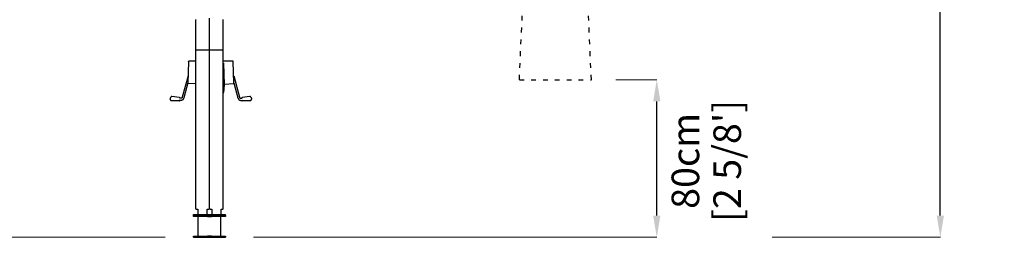
# Model space of a CAD drawing. Extents: x 414 to 16567, y 251 to 40173.
# Drawn here: x 4399 to 9392, y 7987 to 9089 of the extents above; entities that cross this region are included whole.
import ezdxf

# ---------------------------------------------------------------- set-up
doc = ezdxf.new("R2010")
doc.units = 0
doc.linetypes.add('ACAD_ISO03W100', pattern=[30, 12, -18])
doc.layers.get('0').update_dxf_attribs({"linetype": 'CONTINUOUS'})
doc.layers.get('Defpoints').update_dxf_attribs({"linetype": 'CONTINUOUS'})
doc.layers.add('CORO', color=7, linetype='CONTINUOUS')
doc.layers.add('P-00000000', color=7, linetype='CONTINUOUS')
doc.styles.add('Arial', font='arial.ttf')
doc.dimstyles.new('QUOTE SITO$0', dxfattribs={"dimscale": 0, "dimtxt": 50, "dimasz": 70, "dimexe": 1, "dimexo": 1, "dimgap": 40, "dimtad": 0, "dimdec": 1, "dimzin": 12, "dimdsep": 46, "dimtxsty": 'Arial', "dimcen": 5.0292, "dimse1": 1, "dimse2": 1, "dimclrd": 256, "dimclre": 253, "dimclrt": 256, "dimadec": 0, "dimazin": 3, "dimtfac": 1, "dimtdec": 1, "dimtix": 1, "dimtofl": 0, "dimtmove": 2, "dimatfit": 3, "dimfxl": 1, "dimtfillclr": 256, "dimtolj": 1, "dimtzin": 0, "dimlwd": -1, "dimarcsym": 1})

# ---------------------------------------------------------------- blocks, each defined once
blk = doc.blocks.new('*D87')
at = {"layer": 'Defpoints', "color": 0, "linetype": 'Continuous', "ltscale": 10, "transparency": 16777216}
for p in [(7420.9, 8785.6), (7629.5, 8785.6), (5583.1, 7986.9)]:
    blk.add_point(p, dxfattribs=at)
at = {"layer": 'P-00000000', "color": 253, "linetype": 'Continuous', "lineweight": 5, "ltscale": 10, "transparency": 16777216}
for p, q in [((7421.9, 8785.6), (7630.5, 8785.6)), ((5584.1, 7986.9), (7630.5, 7986.9))]:
    blk.add_line(p, q, dxfattribs=at)
at = {"layer": 'P-00000000', "ltscale": 10, "transparency": 16777216}
blk.add_line((7629.5, 8096.9), (7629.5, 8675.6), dxfattribs=at)
at = {"layer": 'P-00000000', "linetype": 'Continuous', "ltscale": 10, "transparency": 16777216}
for points in [[(7611.2, 8675.6), (7647.8, 8675.6), (7629.5, 8785.6)], [(7611.2, 8096.9), (7647.8, 8096.9), (7629.5, 7986.9)]]:
    blk.add_solid(points, dxfattribs=at)
at = {"layer": 'P-00000000', "linetype": 'Continuous', "ltscale": 10, "transparency": 16777216, "char_height": 140, "attachment_point": 5, "rotation": 90, "style": 'Arial'}
for s, insert in [("\\A1;[2 5/8']", (7986.7, 8374)), ('\\A1;80cm', (7774.6, 8374))]:
    blk.add_mtext(s, dxfattribs=dict(at, insert=insert))
blk = doc.blocks.new('*D88')
at = {"layer": 'Defpoints', "color": 0, "linetype": 'Continuous', "ltscale": 10, "transparency": 16777216}
for p in [(3092.8, 8785.6), (3307.5, 8785.6), (5137.2, 7986.9)]:
    blk.add_point(p, dxfattribs=at)
at = {"layer": 'P-00000000', "color": 253, "linetype": 'Continuous', "lineweight": 5, "ltscale": 10, "transparency": 16777216}
for p, q in [((3306.5, 8785.6), (3091.8, 8785.6)), ((5136.2, 7986.9), (3091.8, 7986.9))]:
    blk.add_line(p, q, dxfattribs=at)
at = {"layer": 'P-00000000', "ltscale": 10, "transparency": 16777216}
blk.add_line((3092.8, 8096.9), (3092.8, 8675.6), dxfattribs=at)
at = {"layer": 'P-00000000', "linetype": 'Continuous', "ltscale": 10, "transparency": 16777216}
for points in [[(3074.4, 8675.6), (3111.1, 8675.6), (3092.8, 8785.6)], [(3074.4, 8096.9), (3111.1, 8096.9), (3092.8, 7986.9)]]:
    blk.add_solid(points, dxfattribs=at)
at = {"layer": 'P-00000000', "linetype": 'Continuous', "ltscale": 10, "transparency": 16777216, "char_height": 140, "attachment_point": 5, "rotation": 90, "style": 'Arial'}
for s, insert in [("\\A1;[2 5/8']", (2900.1, 8375.9)), ('\\A1;80cm', (2688, 8375.9))]:
    blk.add_mtext(s, dxfattribs=dict(at, insert=insert))
blk = doc.blocks.new('DOPPIO 700X345 (FRONT)')
at = {"layer": 'CORO'}
for p, q in [((1915107, 272037), (1915107, 272189.3)), ((1915176, 271229), (1915176, 272197.8)), ((1915245.1, 272037), (1915245.1, 272189.3)), ((1915107, 271229), (1915107, 272037)), ((1915108.2, 272037), (1915173.2, 272037)), ((1915178.9, 272037), (1915243.9, 272037)), ((1915245.1, 271229), (1915245.1, 272037)), ((1915069.6, 271976.8), (1915066.1, 271869.5)), ((1915107, 271979), (1915071.9, 271979)), ((1915294.3, 271979), (1915245.1, 271979)), ((1915252.1, 271860.7), (1915248.5, 271970)), ((1915300.1, 271869.5), (1915296.6, 271976.8)), ((1915067.3, 271905.6), (1915038.4, 271797.5)), ((1915299, 271905.6), (1915327.8, 271797.5)), ((1915066.1, 271869.4), (1915046, 271794.1)), ((1915107, 271864.2), (1915068.2, 271867.1)), ((1915248.5, 271820.5), (1915252.1, 271859.6)), ((1915252.7, 271863.7), (1915298, 271867.1)), ((1915300.1, 271869.4), (1915320.2, 271794.1)), ((1915024.6, 271794.9), (1914985, 271799.8)), ((1915031.6, 271780.9), (1915023.1, 271781.5)), ((1915032, 271791.2), (1915023.7, 271791.8)), ((1915028.4, 271791.5), (1915027.9, 271792.3)), ((1915245.1, 271820.5), (1915248.5, 271820.5)), ((1915334.2, 271791.2), (1915342.5, 271791.8)), ((1915334.6, 271780.9), (1915343.2, 271781.5)), ((1915338.3, 271792.3), (1915337.8, 271791.5)), ((1915381.2, 271799.8), (1915341.6, 271794.9)), ((1915021.5, 271778.4), (1914981.8, 271778.7)), ((1915024, 271778.4), (1915021.5, 271778.4)), ((1915027.5, 271780.8), (1915027.8, 271781.2)), ((1915338.4, 271781.2), (1915338.7, 271780.8)), ((1915344.7, 271778.4), (1915342.2, 271778.4)), ((1915384.4, 271778.7), (1915344.7, 271778.4)), ((1915094.7, 271202), (1915165.4, 271202)), ((1915094.7, 271197), (1915094.7, 271202)), ((1915165.4, 271197), (1915094.7, 271197)), ((1915108.2, 271229), (1915107, 271229)), ((1915108.2, 271229), (1915116.6, 271229)), ((1915116.6, 271229), (1915116.6, 271202)), ((1915164.7, 271229), (1915173.2, 271229)), ((1915164.7, 271202), (1915164.7, 271229)), ((1915165.4, 271202), (1915186.6, 271202)), ((1915165.4, 271197), (1915165.4, 271202)), ((1915186.6, 271197), (1915165.4, 271197)), ((1915176, 271197), (1915171.8, 271201.3)), ((1915178.9, 271229), (1915173.2, 271229)), ((1915176, 271197), (1915180.3, 271201.3)), ((1915178.9, 271229), (1915187.4, 271229)), ((1915186.6, 271202), (1915257.4, 271202)), ((1915186.6, 271197), (1915186.6, 271202)), ((1915257.4, 271197), (1915186.6, 271197)), ((1915187.4, 271229), (1915187.4, 271202)), ((1915235.4, 271202), (1915235.4, 271229)), ((1915235.4, 271229), (1915243.9, 271229)), ((1915245.1, 271229), (1915243.9, 271229)), ((1915257.4, 271197), (1915257.4, 271202))]:
    blk.add_line(p, q, dxfattribs=at)
for centre, major_axis, ratio, start_param, end_param in [((1915111, 272189.3), (-4, 0), 0.123255, 5.497787, 6.283185), ((1915241.1, 272189.3), (4, 0), 0.123255, 0, 0.785398), ((1915247.9, 271860.4), (0, 6), 0.707107, 4.584174, 4.758707), ((1915026.2, 271792.4), (-2.21, 2.35), 0.387992, 4.316203, 5.845774), ((1915340, 271792.4), (-2.21, -2.35), 0.387992, 3.579003, 5.108575), ((1915025.8, 271780.9), (-2.32, -2.31), 0.415456, 0.39525, 1.919728), ((1915340.4, 271780.9), (2.32, -2.31), 0.415456, 4.363457, 5.887935)]:
    blk.add_ellipse(centre, major_axis=major_axis, ratio=ratio, start_param=start_param, end_param=end_param, dxfattribs=at)
for points, knots in [([(1915069.6, 271976.8), (1915069.6, 271977), (1915069.6, 271977.2), (1915069.8, 271977.7), (1915069.9, 271977.9), (1915070.2, 271978.3), (1915070.3, 271978.5), (1915070.7, 271978.8), (1915070.9, 271978.9), (1915071.4, 271979), (1915071.6, 271979), (1915071.8, 271979), (1915071.8, 271979), (1915071.9, 271979)], [-0.7859347, -0.7859347, -0.7859347, -0.7859347, -0.6380113, -0.6380113, -0.490088, -0.490088, -0.3564527, -0.3564527, -0.2240261, -0.2240261, -0.0761027, -0.0761027, -0.0463179, -0.0463179, -0.0463179, -0.0463179]), ([(1915296.6, 271976.8), (1915296.6, 271977), (1915296.6, 271977.2), (1915296.5, 271977.7), (1915296.4, 271977.9), (1915296.1, 271978.3), (1915295.9, 271978.5), (1915295.5, 271978.8), (1915295.3, 271978.9), (1915294.9, 271979), (1915294.6, 271979), (1915294.4, 271979), (1915294.4, 271979), (1915294.3, 271979)], [-0.7859347, -0.7859347, -0.7859347, -0.7859347, -0.6380113, -0.6380113, -0.490088, -0.490088, -0.3564527, -0.3564527, -0.2240261, -0.2240261, -0.0761027, -0.0761027, -0.0463179, -0.0463179, -0.0463179, -0.0463179]), ([(1915066.1, 271869.5), (1915066.1, 271869.3), (1915066.1, 271869.1), (1915066.2, 271868.7), (1915066.3, 271868.5), (1915066.5, 271868), (1915066.7, 271867.8), (1915067.1, 271867.5), (1915067.3, 271867.4), (1915067.7, 271867.2), (1915067.9, 271867.2), (1915068.1, 271867.1), (1915068.2, 271867.1), (1915068.2, 271867.1)], [-0.7859347, -0.7859347, -0.7859347, -0.7859347, -0.6301763, -0.6301763, -0.4744179, -0.4744179, -0.3289483, -0.3289483, -0.1890939, -0.1890939, -0.0333355, -0.0333355, -0.0071427, -0.0071427, -0.0071427, -0.0071427]), ([(1915252, 271862.6), (1915252.2, 271862.7), (1915252.3, 271862.9), (1915252.5, 271863.2), (1915252.6, 271863.5), (1915252.7, 271863.7)], [2.257554, 2.257554, 2.257554, 2.257554, 2.4081235, 2.4081235, 2.601342, 2.601342, 2.601342, 2.601342]), ([(1915300.1, 271869.5), (1915300.1, 271869.3), (1915300.1, 271869.1), (1915300, 271868.7), (1915300, 271868.5), (1915299.7, 271868), (1915299.5, 271867.8), (1915299.2, 271867.5), (1915298.9, 271867.4), (1915298.5, 271867.2), (1915298.3, 271867.2), (1915298.1, 271867.1), (1915298, 271867.1), (1915298, 271867.1)], [-0.7859347, -0.7859347, -0.7859347, -0.7859347, -0.6301763, -0.6301763, -0.4744179, -0.4744179, -0.3289483, -0.3289483, -0.1890939, -0.1890939, -0.0333355, -0.0333355, -0.0071427, -0.0071427, -0.0071427, -0.0071427]), ([(1914976, 271791), (1914975.9, 271790.4), (1914975.9, 271789.8), (1914975.9, 271789.3), (1914975.8, 271788.7), (1914975.8, 271788.1), (1914975.9, 271787.5)], [-0.1691919, -0.1691919, -0.1691919, -0.1691919, 0, 0, 0, 0.1691919, 0.1691919, 0.1691919, 0.1691919]), ([(1914975.9, 271787.5), (1914976, 271787.1), (1914976.2, 271786.6), (1914976.9, 271785.1), (1914977.5, 271784.1), (1914978.2, 271783.1), (1914978.8, 271782.2), (1914979.6, 271781.1), (1914980.9, 271779.6), (1914981.3, 271779.2), (1914981.8, 271778.7)], [-0.59266, -0.59266, -0.59266, -0.59266, -0.406311, -0.406311, 0, 0, 0, 0.406311, 0.406311, 0.59266, 0.59266, 0.59266, 0.59266]), ([(1914982.5, 271799.8), (1914982, 271799.4), (1914981.5, 271798.9), (1914980.1, 271797.5), (1914979.3, 271796.4), (1914978.6, 271795.5), (1914977.9, 271794.5), (1914977.2, 271793.5), (1914976.4, 271791.9), (1914976.2, 271791.5), (1914976, 271791)], [-0.59266, -0.59266, -0.59266, -0.59266, -0.406311, -0.406311, 0, 0, 0, 0.406311, 0.406311, 0.59266, 0.59266, 0.59266, 0.59266]), ([(1914985, 271799.8), (1914984.5, 271799.8), (1914984.1, 271799.8), (1914983.7, 271799.8), (1914983.3, 271799.8), (1914982.9, 271799.8), (1914982.5, 271799.8)], [-0.1691919, -0.1691919, -0.1691919, -0.1691919, 0, 0, 0, 0.1691919, 0.1691919, 0.1691919, 0.1691919]), ([(1915046, 271794.1), (1915045.6, 271792.5), (1915045, 271791), (1915043.7, 271788.3), (1915042.9, 271787), (1915041, 271784.8), (1915040, 271783.8), (1915037.8, 271782.3), (1915036.6, 271781.7), (1915034.1, 271781), (1915032.9, 271780.8), (1915031.6, 271780.9)], [1.884956, 1.884956, 1.884956, 1.884956, 2.136283, 2.136283, 2.38761, 2.38761, 2.638938, 2.638938, 2.890265, 2.890265, 3.141593, 3.141593, 3.141593, 3.141593]), ([(1915038.4, 271797.5), (1915038.2, 271796.7), (1915038, 271795.9), (1915037.3, 271794.6), (1915036.9, 271794), (1915036, 271792.9), (1915035.5, 271792.5), (1915034.6, 271791.8), (1915034.1, 271791.6), (1915033, 271791.3), (1915032.5, 271791.2), (1915032, 271791.2)], [1.884956, 1.884956, 1.884956, 1.884956, 2.136283, 2.136283, 2.38761, 2.38761, 2.638938, 2.638938, 2.890265, 2.890265, 3.141593, 3.141593, 3.141593, 3.141593]), ([(1915320.2, 271794.1), (1915320.6, 271792.5), (1915321.2, 271791), (1915322.6, 271788.3), (1915323.4, 271787), (1915325.2, 271784.8), (1915326.2, 271783.8), (1915328.4, 271782.3), (1915329.6, 271781.7), (1915332.1, 271781), (1915333.4, 271780.8), (1915334.6, 271780.9)], [1.884956, 1.884956, 1.884956, 1.884956, 2.136283, 2.136283, 2.38761, 2.38761, 2.638938, 2.638938, 2.890265, 2.890265, 3.141593, 3.141593, 3.141593, 3.141593]), ([(1915327.8, 271797.5), (1915328, 271796.7), (1915328.3, 271795.9), (1915328.9, 271794.6), (1915329.3, 271794), (1915330.2, 271792.9), (1915330.7, 271792.5), (1915331.7, 271791.8), (1915332.2, 271791.6), (1915333.2, 271791.3), (1915333.7, 271791.2), (1915334.2, 271791.2)], [1.884956, 1.884956, 1.884956, 1.884956, 2.136283, 2.136283, 2.38761, 2.38761, 2.638938, 2.638938, 2.890265, 2.890265, 3.141593, 3.141593, 3.141593, 3.141593]), ([(1915383.7, 271799.8), (1915383.4, 271799.8), (1915383, 271799.8), (1915382.6, 271799.8), (1915382.2, 271799.8), (1915381.7, 271799.8), (1915381.2, 271799.8)], [-0.1691919, -0.1691919, -0.1691919, -0.1691919, 0, 0, 0, 0.1691919, 0.1691919, 0.1691919, 0.1691919]), ([(1915390.2, 271791), (1915390.1, 271791.5), (1915389.9, 271791.9), (1915389.1, 271793.5), (1915388.4, 271794.5), (1915387.6, 271795.5), (1915386.9, 271796.4), (1915386.1, 271797.5), (1915384.7, 271798.9), (1915384.2, 271799.4), (1915383.7, 271799.8)], [-0.59266, -0.59266, -0.59266, -0.59266, -0.406311, -0.406311, 0, 0, 0, 0.406311, 0.406311, 0.59266, 0.59266, 0.59266, 0.59266]), ([(1915384.4, 271778.7), (1915384.9, 271779.2), (1915385.3, 271779.6), (1915386.6, 271781.1), (1915387.4, 271782.2), (1915388, 271783.1), (1915388.7, 271784.1), (1915389.3, 271785.1), (1915390, 271786.6), (1915390.2, 271787.1), (1915390.4, 271787.5)], [-0.59266, -0.59266, -0.59266, -0.59266, -0.406311, -0.406311, 0, 0, 0, 0.406311, 0.406311, 0.59266, 0.59266, 0.59266, 0.59266]), ([(1915390.4, 271787.5), (1915390.4, 271788.1), (1915390.4, 271788.7), (1915390.4, 271789.3), (1915390.3, 271789.8), (1915390.3, 271790.4), (1915390.2, 271791)], [-0.1691919, -0.1691919, -0.1691919, -0.1691919, 0, 0, 0, 0.1691919, 0.1691919, 0.1691919, 0.1691919])]:
    blk.add_open_spline(points, degree=3, knots=knots, dxfattribs=at)
blk = doc.blocks.new('*D96')
at = {"layer": 'Defpoints', "color": 0, "linetype": 'Continuous', "ltscale": 10, "transparency": 16777216}
for p in [(7245.9, 11422), (9067.5, 11422), (8213.6, 7986.9)]:
    blk.add_point(p, dxfattribs=at)
at = {"layer": 'P-00000000', "color": 253, "linetype": 'Continuous', "lineweight": 5, "ltscale": 10, "transparency": 16777216}
for p, q in [((7246.9, 11422), (9068.5, 11422)), ((8214.6, 7986.9), (9068.5, 7986.9))]:
    blk.add_line(p, q, dxfattribs=at)
at = {"layer": 'P-00000000', "ltscale": 10, "transparency": 16777216}
for p, q in [((9067.5, 11312), (9067.5, 10061.4)), ((9067.5, 8096.9), (9067.5, 9347.6))]:
    blk.add_line(p, q, dxfattribs=at)
at = {"layer": 'P-00000000', "linetype": 'Continuous', "ltscale": 10, "transparency": 16777216}
for points in [[(9049.2, 11312), (9085.9, 11312), (9067.5, 11422)], [(9049.2, 8096.9), (9085.9, 8096.9), (9067.5, 7986.9)]]:
    blk.add_solid(points, dxfattribs=at)
at = {"layer": 'P-00000000', "linetype": 'Continuous', "ltscale": 10, "transparency": 16777216, "char_height": 140, "attachment_point": 5, "rotation": 90, "style": 'Arial'}
for s, insert in [("\\A1;[11 1/4']", (9183.2, 9704.5)), ('\\A1;344cm', (8971, 9704.5))]:
    blk.add_mtext(s, dxfattribs=dict(at, insert=insert))
blk = doc.blocks.new('DOPPIO 700X345 CLOSED (FRONT)')
at = {"layer": 'P-00000000', "color": 0, "linetype": 'ACAD_ISO03W100', "ltscale": 2}
for p, q in [((1242150.7, 269257.9), (1242259.2, 271691.6)), ((1242515.7, 269257.9), (1242407.2, 271691.6)), ((1242150.7, 269257.9), (1242515.7, 269257.9))]:
    blk.add_line(p, q, dxfattribs=at)
blk = doc.blocks.new('DOPPIO STYLO BASE (FRONT)')
blk.add_line((1249040.7, 240592.3), (1249203.4, 240592.3))
at = {"layer": 'P-00000000', "color": 7, "linetype": 'Continuous'}
for p, q in [((1249040.7, 240702.3), (1249111.4, 240702.3)), ((1249040.7, 240697.3), (1249040.7, 240702.3)), ((1249111.4, 240697.3), (1249040.7, 240697.3)), ((1249064.9, 240597.3), (1249064.9, 240697.3)), ((1249132.6, 240702.3), (1249111.4, 240702.3)), ((1249111.4, 240702.3), (1249111.4, 240697.3)), ((1249111.4, 240697.3), (1249132.6, 240697.3)), ((1249122, 240702.3), (1249117.8, 240698)), ((1249122, 240702.3), (1249126.3, 240698)), ((1249132.6, 240702.3), (1249203.4, 240702.3)), ((1249132.6, 240697.3), (1249132.6, 240702.3)), ((1249203.4, 240697.3), (1249132.6, 240697.3)), ((1249179.2, 240597.3), (1249179.2, 240697.3)), ((1249203.4, 240702.3), (1249203.4, 240697.3)), ((1249040.7, 240592.3), (1249040.7, 240597.3)), ((1249040.7, 240597.3), (1249111.4, 240597.3)), ((1249132.6, 240597.3), (1249111.4, 240597.3)), ((1249111.4, 240597.3), (1249111.4, 240592.3)), ((1249132.6, 240592.3), (1249132.6, 240597.3)), ((1249132.6, 240597.3), (1249203.4, 240597.3)), ((1249203.4, 240597.3), (1249203.4, 240592.3))]:
    blk.add_line(p, q, dxfattribs=at)

msp = doc.modelspace()

# ---------------------------------------------------------------- block references
at = {"layer": 'P-00000000', "color": 7, "linetype": 'Continuous'}
for name, p in [('DOPPIO 700X345 (FRONT)', (-1909814.9, -263100.1)), ('DOPPIO 700X345 CLOSED (FRONT)', (-1235218, -260472.3)), ('DOPPIO STYLO BASE (FRONT)', (-1243760.9, -232605.4))]:
    msp.add_blockref(name, p, dxfattribs=at)

# ---------------------------------------------------------------- dimensions: what is measured, and where the dimension line sits
at = {"layer": 'P-00000000', "color": 7, "linetype": 'Continuous', "ltscale": 10}
dim = msp.add_linear_dim(base=(9067.5, 11422), p1=(8213.6, 7986.9), p2=(7245.9, 11422), angle=90, dimstyle='QUOTE SITO$0', override={"dimscale": 1, "dimtxt": 140, "dimasz": 110, "dimgap": 25, "dimdec": 0, "dimlfac": 0.1, "dimpost": 'cm\\X', "dimse1": 0, "dimse2": 0, "dimtzin": 7, "dimlwe": 5}, dxfattribs=at)
dim.commit()
dim.dimension.update_dxf_attribs({"geometry": '*D96', "text_midpoint": (9067.5, 9704.5)})
for base, p1, p2, picture, middle in [((3092.8, 8785.6), (5137.2, 7986.9), (3307.5, 8785.6), '*D88', (2784.5, 8375.9)), ((7629.5, 8785.6), (5583.1, 7986.9), (7420.9, 8785.6), '*D87', (7871.1, 8374))]:
    dim = msp.add_linear_dim(base=base, p1=p1, p2=p2, angle=90, dimstyle='QUOTE SITO$0', override={"dimscale": 1, "dimtxt": 140, "dimasz": 110, "dimgap": 25, "dimdec": 0, "dimlfac": 0.1, "dimpost": 'cm\\X', "dimse1": 0, "dimse2": 0, "dimtzin": 7, "dimlwe": 5}, dxfattribs=at)
    dim.commit()
    dim.dimension.update_dxf_attribs({"geometry": picture, "text_midpoint": middle, "dimtype": 160})

doc.saveas('drawing.dxf')
